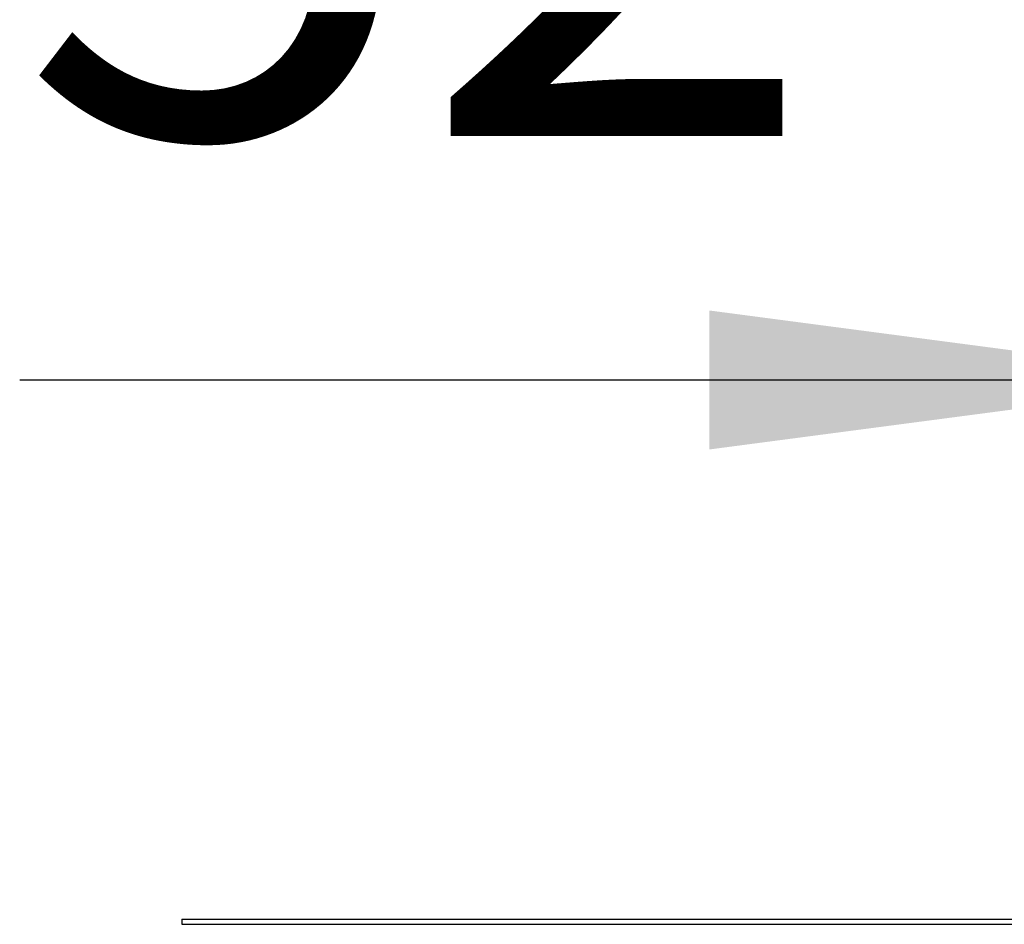
# Model space of a CAD drawing. Units: millimetres. Extents: x 298 to 1790, y -1477 to -296.
# Drawn here: x 1331 to 1424, y -546 to -460 of the extents above; entities that cross this region are included whole.
import ezdxf

# ---------------------------------------------------------------- set-up
doc = ezdxf.new("R2010")
doc.units = ezdxf.units.MM
doc.layers.add('1', color=7, linetype='Continuous')
doc.styles.add('CONVERTER_12', font='ARIAL.TTF', dxfattribs={"width": 1.2})
doc.dimstyles.new('ME10_DIM_18', dxfattribs={"dimtxt": 50, "dimasz": 50, "dimexe": 2, "dimexo": 0, "dimgap": 7, "dimtad": 1, "dimdsep": 46, "dimtxsty": 'CONVERTER_12', "dimblk1": 'DOT', "dimsah": 1, "dimcen": 0.09, "dimclrd": 4, "dimclre": 4, "dimclrt": 1, "dimadec": 0, "dimazin": 0, "dimtfac": 1, "dimtdec": 4, "dimtix": 1, "dimtmove": 0, "dimatfit": 3, "dimfxl": 1, "dimtolj": 1, "dimtzin": 0, "dimarcsym": 0})

# ---------------------------------------------------------------- blocks, each defined once
blk = doc.blocks.new('976007334__102', base_point=(1346.5, -545.699))
at = {"color": 7, "linetype": 'Continuous'}
for p, q in [((1346.5, -545.199), (1346.5, -545.699)), ((1346.5, -545.199), (1654.5, -545.199)), ((1346.5, -545.699), (1446.5, -545.699))]:
    blk.add_line(p, q, dxfattribs=at)
blk = doc.blocks.new('388887333__103', base_point=(1346.5, -560.199))
blk.add_blockref('976007334__102', (1346.5, -545.699))
blk = doc.blocks.new('388887335__104', base_point=(1346.5, -560.199))
blk.add_blockref('388887333__103', (1346.5, -560.199))
blk = doc.blocks.new('539502H_1__119', base_point=(1346.5, -636.896))
blk.add_blockref('388887335__104', (1346.5, -560.199))
blk = doc.blocks.new('HL53K-WEB-Zeichnung__120', base_point=(1346.5, -836.946))
blk.add_blockref('539502H_1__119', (1346.5, -636.896))
blk = doc.blocks.new('*D155')
at = {"layer": '1'}
h = blk.add_hatch(color=4, dxfattribs=at)
edge = h.paths.add_edge_path()
edge.add_arc((1498.5, -494.141), 5, 0, 360)
at = {"layer": '1', "color": 4, "linetype": 'Continuous'}
for p, q in [((1446.5, -545.899), (1446.5, -492.141)), ((1498.5, -572.024), (1498.5, -492.141)), ((1331.125, -494.141), (1446.5, -494.141)), ((1446.5, -494.141), (1498.5, -494.141))]:
    blk.add_line(p, q, dxfattribs=at)
at = {"layer": '1', "color": 4}
blk.add_circle((1498.5, -494.141), 5, dxfattribs=at)
blk.add_solid([(1396.5, -500.724), (1396.5, -487.559), (1446.5, -494.141)], dxfattribs=at)
at = {"layer": '1', "color": 1, "insert": (1331.125, -486.644), "char_height": 50, "attachment_point": 7, "rotation": 0.00014, "line_spacing_factor": 0.60024, "style": 'CONVERTER_12'}
blk.add_mtext('52', dxfattribs=at)
blk = doc.blocks.new('_DOT')
at = {"color": 0, "linetype": 'ByBlock', "lineweight": -2}
blk.add_line((-0.5, 0), (-1, 0), dxfattribs=at)
at = {"color": 0, "linetype": 'ByBlock', "const_width": 0.5}
blk.add_lwpolyline([(-0.25, 0, 1), (0.25, 0, 1)], format="xyb", close=True, dxfattribs=at)
blk = doc.blocks.new('SA_Links1', base_point=(1500.5, -546.099))
blk.add_blockref('HL53K-WEB-Zeichnung__120', (1346.5, -836.946))
at = {"layer": '1'}
dim = blk.add_linear_dim(base=(1446.5, -494.141), p1=(1498.5, -572.024), p2=(1446.5, -545.899), dimstyle='ME10_DIM_18', dxfattribs=at)
dim.commit()
dim.dimension.update_dxf_attribs({"geometry": '*D155', "text_midpoint": (1355.825, -466.868), "text_rotation": 0.00014})

msp = doc.modelspace()

# ---------------------------------------------------------------- block references
msp.add_blockref('SA_Links1', (1500.5, -546.099))

doc.saveas('drawing.dxf')
